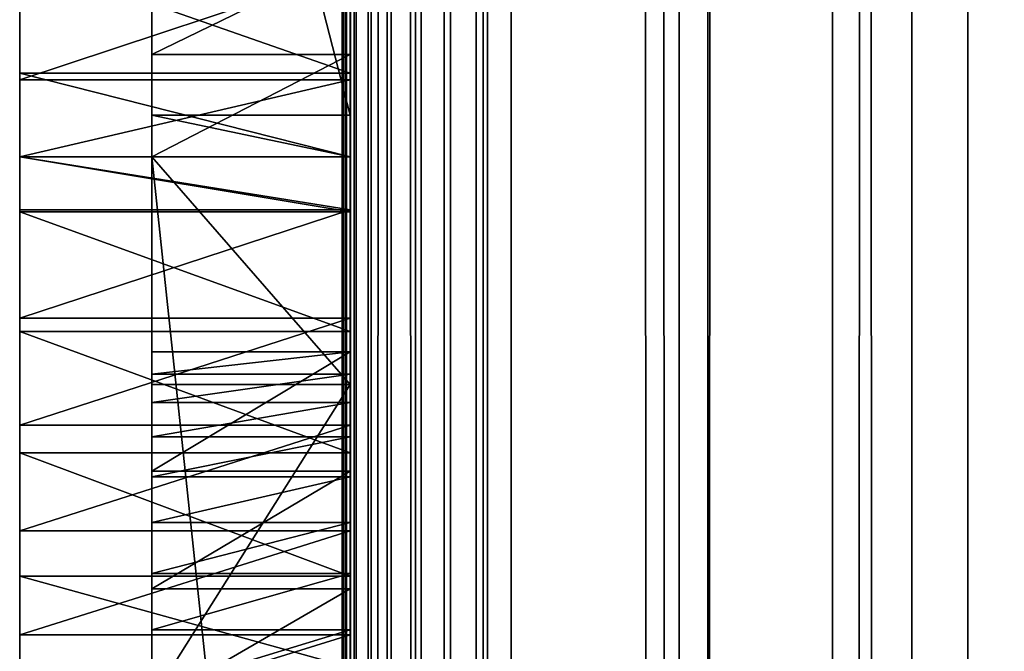
# Model space of a CAD drawing. Units: millimetres. Extents: x 0 to 19, y 0 to 2352.
# Drawn here: x 6 to 12, y 467 to 471 of the extents above; entities that cross this region are included whole.
import ezdxf

# ---------------------------------------------------------------- set-up
doc = ezdxf.new("R2010")
doc.units = ezdxf.units.MM
doc.header["$LTSCALE"] = 25.4
doc.layers.get('0').update_dxf_attribs({"true_color": 0xff5454})

# ---------------------------------------------------------------- blocks, each defined once
blk = doc.blocks.new('Komponent_1')
at = {"color": 0}
for p, q in [((20.7863, 4.4412, 11.4667), (20.7863, 2404.4412, 11.4667)), ((20.7863, 4.4412, 11.4667), (20.7863, 2404.4412, 11.4667)), ((20.7873, 2404.4412, 12.0173), (20.7873, 4.4412, 12.0173)), ((20.7954, 2404.4412, 11.7371), (20.7954, 4.4412, 11.7371)), ((20.8149, 4.4412, 11.1977), (20.8149, 2404.4412, 11.1977)), ((20.8149, 4.4412, 11.1977), (20.8149, 2404.4412, 11.1977)), ((20.842, 4.4412, 42.7018), (20.8398, 2404.4412, 42.7004)), ((20.8807, 2404.4412, 10.9354), (20.8807, 4.4412, 10.9354)), ((20.8807, 2404.4412, 10.9354), (20.8807, 4.4412, 10.9354)), ((20.9823, 4.4412, 10.685), (20.9823, 2404.4412, 10.685)), ((20.9823, 4.4412, 10.685), (20.9823, 2404.4412, 10.685)), ((21.1177, 2404.4412, 10.4515), (21.1177, 4.4412, 10.4515)), ((21.1177, 2404.4412, 10.4515), (21.1177, 4.4412, 10.4515)), ((21.2843, 4.4412, 10.2396), (21.2843, 2404.4412, 10.2396)), ((21.2843, 4.4412, 10.2396), (21.2843, 2404.4412, 10.2396)), ((21.4787, 4.4412, 10.0533), (21.4787, 2404.4412, 10.0533)), ((21.4787, 4.4412, 10.0533), (21.4787, 2404.4412, 10.0533)), ((21.6971, 2404.4412, 9.8964), (21.6971, 4.4412, 9.8964)), ((21.6971, 2404.4412, 9.8964), (21.6971, 4.4412, 9.8964)), ((21.7743, 4.4412, 43.2816), (21.7743, 2404.4412, 43.2816)), ((21.7743, 4.4412, 43.2816), (21.7743, 2404.4412, 43.2816)), ((21.9351, 2404.4412, 9.772), (21.9351, 4.4412, 9.772)), ((21.9351, 2404.4412, 9.772), (21.9351, 4.4412, 9.772)), ((23.0767, 4.4412, 9.152), (23.0767, 2404.4412, 9.152)), ((23.0767, 4.4412, 9.152), (23.0767, 2404.4412, 9.152)), ((23.2716, 4.4412, 44.416), (23.2716, 2404.4412, 44.416)), ((23.2716, 4.4412, 44.416), (23.2716, 2404.4412, 44.416)), ((24.1189, 4.4412, 8.3739), (24.1189, 2404.4412, 8.3739)), ((24.1189, 4.4412, 8.3739), (24.1189, 2404.4412, 8.3739)), ((24.6598, 4.4412, 45.6839), (24.6598, 2404.4412, 45.6839)), ((24.6598, 4.4412, 45.6839), (24.6598, 2404.4412, 45.6839)), ((25.0406, 4.4412, 7.4537), (25.0406, 2404.4412, 7.4537)), ((25.0406, 4.4412, 7.4537), (25.0406, 2404.4412, 7.4537))]:
    blk.add_line(p, q, dxfattribs=at)
at = {"color": 7, "true_color": 0xfff1f1}
mesh = blk.add_polyface(dxfattribs=at)
corners = [(20.7863, 2404.4412, 11.4667), (20.8149, 4.4412, 11.1977), (20.7863, 4.4412, 11.4667), (20.8149, 2404.4412, 11.1977)]
mesh.append_faces([[corners[k] for k in face] for face in [(0, 1, 2), (1, 0, 3)]], dxfattribs={"vtx0": -1, "color": 7})
mesh = blk.add_polyface(dxfattribs=at)
corners = [(20.7954, 2404.4412, 11.7371), (20.7863, 4.4412, 11.4667), (20.7954, 4.4412, 11.7371), (20.7863, 2404.4412, 11.4667)]
mesh.append_faces([[corners[k] for k in face] for face in [(0, 1, 2), (1, 0, 3)]], dxfattribs={"vtx0": -1, "color": 7})
mesh = blk.add_polyface(dxfattribs=at)
corners = [(20.8149, 2404.4412, 11.1977), (20.8807, 4.4412, 10.9354), (20.8149, 4.4412, 11.1977), (20.8807, 2404.4412, 10.9354)]
mesh.append_faces([[corners[k] for k in face] for face in [(0, 1, 2), (1, 0, 3)]], dxfattribs={"vtx0": -1, "color": 7})
mesh = blk.add_polyface(dxfattribs=at)
corners = [(20.842, 4.4412, 42.7018), (21.7743, 2404.4412, 43.2816), (20.8398, 2404.4412, 42.7004), (21.7743, 4.4412, 43.2816)]
mesh.append_faces([[corners[k] for k in face] for face in [(0, 1, 2), (1, 0, 3)]], dxfattribs={"vtx0": -1, "color": 7})
mesh = blk.add_polyface(dxfattribs=at)
corners = [(20.8807, 2404.4412, 10.9354), (20.9823, 4.4412, 10.685), (20.8807, 4.4412, 10.9354), (20.9823, 2404.4412, 10.685)]
mesh.append_faces([[corners[k] for k in face] for face in [(0, 1, 2), (1, 0, 3)]], dxfattribs={"vtx0": -1, "color": 7})
mesh = blk.add_polyface(dxfattribs=at)
corners = [(20.9823, 2404.4412, 10.685), (21.1177, 4.4412, 10.4515), (20.9823, 4.4412, 10.685), (21.1177, 2404.4412, 10.4515)]
mesh.append_faces([[corners[k] for k in face] for face in [(0, 1, 2), (1, 0, 3)]], dxfattribs={"vtx0": -1, "color": 7})
mesh = blk.add_polyface(dxfattribs=at)
corners = [(21.1177, 2404.4412, 10.4515), (21.2843, 4.4412, 10.2396), (21.1177, 4.4412, 10.4515), (21.2843, 2404.4412, 10.2396)]
mesh.append_faces([[corners[k] for k in face] for face in [(0, 1, 2), (1, 0, 3)]], dxfattribs={"vtx0": -1, "color": 7})
mesh = blk.add_polyface(dxfattribs=at)
corners = [(21.4787, 2404.4412, 10.0533), (21.2843, 4.4412, 10.2396), (21.2843, 2404.4412, 10.2396), (21.4787, 4.4412, 10.0533)]
mesh.append_faces([[corners[k] for k in face] for face in [(0, 1, 2), (1, 0, 3)]], dxfattribs={"vtx0": -1, "color": 7})
mesh = blk.add_polyface(dxfattribs=at)
corners = [(21.6971, 2404.4412, 9.8964), (21.4787, 4.4412, 10.0533), (21.4787, 2404.4412, 10.0533), (21.6971, 4.4412, 9.8964)]
mesh.append_faces([[corners[k] for k in face] for face in [(0, 1, 2), (1, 0, 3)]], dxfattribs={"vtx0": -1, "color": 7})
mesh = blk.add_polyface(dxfattribs=at)
corners = [(21.9351, 2404.4412, 9.772), (21.6971, 4.4412, 9.8964), (21.6971, 2404.4412, 9.8964), (21.9351, 4.4412, 9.772)]
mesh.append_faces([[corners[k] for k in face] for face in [(0, 1, 2), (1, 0, 3)]], dxfattribs={"vtx0": -1, "color": 7})
mesh = blk.add_polyface(dxfattribs=at)
corners = [(23.2716, 4.4412, 44.416), (21.7743, 2404.4412, 43.2816), (21.7743, 4.4412, 43.2816), (23.2716, 2404.4412, 44.416)]
mesh.append_faces([[corners[k] for k in face] for face in [(0, 1, 2), (1, 0, 3)]], dxfattribs={"vtx0": -1, "color": 7})
mesh = blk.add_polyface(dxfattribs=at)
corners = [(21.9351, 2404.4412, 9.772), (23.0767, 4.4412, 9.152), (21.9351, 4.4412, 9.772), (23.0767, 2404.4412, 9.152)]
mesh.append_faces([[corners[k] for k in face] for face in [(0, 1, 2), (1, 0, 3)]], dxfattribs={"vtx0": -1, "color": 7})
mesh = blk.add_polyface(dxfattribs=at)
corners = [(24.1189, 2404.4412, 8.3739), (23.0767, 4.4412, 9.152), (23.0767, 2404.4412, 9.152), (24.1189, 4.4412, 8.3739)]
mesh.append_faces([[corners[k] for k in face] for face in [(0, 1, 2), (1, 0, 3)]], dxfattribs={"vtx0": -1, "color": 7})
mesh = blk.add_polyface(dxfattribs=at)
corners = [(24.6598, 4.4412, 45.6839), (23.2716, 2404.4412, 44.416), (23.2716, 4.4412, 44.416), (24.6598, 2404.4412, 45.6839)]
mesh.append_faces([[corners[k] for k in face] for face in [(0, 1, 2), (1, 0, 3)]], dxfattribs={"vtx0": -1, "color": 7})
mesh = blk.add_polyface(dxfattribs=at)
corners = [(25.0406, 2404.4412, 7.4537), (24.1189, 4.4412, 8.3739), (24.1189, 2404.4412, 8.3739), (25.0406, 4.4412, 7.4537)]
mesh.append_faces([[corners[k] for k in face] for face in [(0, 1, 2), (1, 0, 3)]], dxfattribs={"vtx0": -1, "color": 7})
mesh = blk.add_polyface(dxfattribs=at)
corners = [(25.9271, 4.4412, 47.0748), (24.6598, 2404.4412, 45.6839), (24.6598, 4.4412, 45.6839), (25.9271, 2404.4412, 47.0748)]
mesh.append_faces([[corners[k] for k in face] for face in [(0, 1, 2), (1, 0, 3)]], dxfattribs={"vtx0": -1, "color": 7})
mesh = blk.add_polyface(dxfattribs=at)
corners = [(25.0406, 2404.4412, 7.4537), (25.8227, 4.4412, 6.4102), (25.0406, 4.4412, 7.4537), (25.8227, 2404.4412, 6.4102)]
mesh.append_faces([[corners[k] for k in face] for face in [(0, 1, 2), (1, 0, 3)]], dxfattribs={"vtx0": -1, "color": 7})
blk = doc.blocks.new('LNZ-05_dwg')
at = {"color": 7, "true_color": 0xfff1f1}
blk.add_blockref('Komponent_1', (-12.9314, -4.4412), dxfattribs=at)
blk = doc.blocks.new('Grupuj_4')
at = {"color": 0}
for p, q in [((2.6968, 510.9479, 1.2732), (2.6968, 486.9426, 1.2732)), ((1.3484, 495.1517, 32.0618), (1.3484, 500.6679, 32.0618)), ((1.3484, 495.1517, 32.0618), (1.3484, 500.6679, 32.0618)), ((2.6968, 495.1517, 32.0618), (2.6968, 500.6679, 32.0618)), ((0.4495, 496.2776, 22.0371), (0.4495, 495.4517, 22.5426)), ((0.4495, 496.2776, 22.0371), (0.4495, 495.4517, 22.5426)), ((2.6968, 496.2776, 22.0371), (2.6968, 495.4517, 22.5426)), ((2.6968, 496.2776, 22.0371), (2.6968, 495.4517, 22.5426)), ((2.6968, 495.5858, 28.8978), (1.3484, 495.5858, 28.8978)), ((2.6968, 495.5858, 28.8978), (1.3484, 495.5858, 28.8978)), ((0.4495, 495.4517, 22.5426), (0.4495, 494.8518, 22.8793)), ((2.6968, 495.4517, 22.5426), (0.4495, 495.4517, 22.5426)), ((0.4495, 495.4517, 22.5426), (0.4495, 494.8518, 22.8793)), ((2.6968, 495.4517, 22.5426), (0.4495, 495.4517, 22.5426)), ((2.6968, 495.4023, 11.6958), (0.4495, 495.4023, 11.6958)), ((2.6968, 495.4023, 11.6958), (0.4495, 495.4023, 11.6958)), ((2.6968, 495.4517, 22.5426), (2.6968, 494.8518, 22.8793)), ((2.6968, 495.4517, 22.5426), (2.6968, 494.8518, 22.8793)), ((2.6968, 495.1517, 32.0618), (1.3484, 495.1517, 32.0618)), ((1.3484, 495.1517, 32.0618), (1.3484, 494.8518, 32.0618)), ((1.3484, 495.1517, 32.0618), (1.3484, 494.8518, 32.0618)), ((2.6968, 495.1517, 32.0618), (1.3484, 495.1517, 32.0618)), ((2.6968, 495.1517, 32.0618), (2.6968, 494.8518, 32.0618)), ((2.6968, 494.8518, 22.7951), (0.4495, 494.8518, 22.7951)), ((0.4495, 494.8518, 22.7951), (0.4495, 494.4604, 23.0148)), ((2.6968, 494.8518, 11.616), (0.4495, 494.8518, 11.616)), ((0.4495, 494.8518, 11.616), (0.4495, 494.8518, 11.5861)), ((0.4495, 494.8518, 22.7951), (0.4495, 494.4604, 23.0148)), ((0.4495, 494.8518, 22.8793), (0.4495, 494.8518, 22.7951)), ((2.6968, 494.8518, 11.5861), (0.4495, 494.8518, 11.5861)), ((2.6968, 494.8518, 11.616), (0.4495, 494.8518, 11.616)), ((0.4495, 494.8518, 11.616), (0.4495, 494.8518, 11.5861)), ((2.6968, 494.8518, 11.5861), (0.4495, 494.8518, 11.5861)), ((2.6968, 494.8518, 22.8793), (0.4495, 494.8518, 22.8793)), ((0.4495, 494.8518, 22.8793), (0.4495, 494.8518, 22.7951)), ((2.6968, 494.8518, 22.7951), (0.4495, 494.8518, 22.7951)), ((2.6968, 494.8518, 22.8793), (0.4495, 494.8518, 22.8793)), ((2.6968, 494.8518, 29.5279), (1.3484, 494.8518, 29.5279)), ((2.6968, 494.8518, 32.0618), (1.3484, 494.8518, 32.0618)), ((1.3484, 494.8518, 32.0618), (1.3484, 481.4907, 32.0618)), ((2.6968, 494.8518, 32.0618), (1.3484, 494.8518, 32.0618)), ((1.3484, 494.8518, 32.0618), (1.3484, 481.4907, 32.0618)), ((2.6968, 494.8518, 29.5279), (1.3484, 494.8518, 29.5279)), ((2.6968, 494.8518, 32.0618), (2.6968, 494.8518, 29.5279)), ((2.6968, 494.8518, 22.7951), (2.6968, 494.4604, 23.0148)), ((2.6968, 494.8518, 22.8793), (2.6968, 494.8518, 22.7951)), ((2.6968, 494.8518, 22.7951), (2.6968, 494.4604, 23.0148)), ((2.6968, 494.8518, 11.616), (2.6968, 494.8518, 11.5861)), ((2.6968, 494.8518, 32.0618), (2.6968, 481.4907, 32.0618)), ((2.6968, 494.8518, 11.616), (2.6968, 494.8518, 11.5861)), ((2.6968, 494.8518, 22.8793), (2.6968, 494.8518, 22.7951)), ((2.6968, 494.4726, 11.5404), (0.4495, 494.4726, 11.5404)), ((2.6968, 494.4726, 11.5404), (0.4495, 494.4726, 11.5404)), ((2.6968, 494.4604, 23.0148), (0.4495, 494.4604, 23.0148)), ((0.4495, 494.4604, 23.0148), (0.4495, 493.6046, 23.453)), ((2.6968, 494.4604, 23.0148), (0.4495, 494.4604, 23.0148)), ((0.4495, 494.4604, 23.0148), (0.4495, 493.6046, 23.453)), ((2.6968, 494.4604, 23.0148), (2.6968, 493.6046, 23.453)), ((2.6968, 494.4604, 23.0148), (2.6968, 493.6046, 23.453)), ((2.6968, 493.6995, 11.3481), (0.4495, 493.6995, 11.3481)), ((2.6968, 493.6995, 11.3481), (0.4495, 493.6995, 11.3481)), ((2.6968, 493.6046, 23.453), (0.4495, 493.6046, 23.453)), ((2.6968, 493.6046, 23.453), (0.4495, 493.6046, 23.453)), ((0.4495, 493.6046, 23.453), (0.4495, 492.7355, 23.8568)), ((0.4495, 493.6046, 23.453), (0.4495, 492.7355, 23.8568)), ((2.6968, 493.6046, 23.453), (2.6968, 492.7355, 23.8568)), ((2.6968, 493.6046, 23.453), (2.6968, 492.7355, 23.8568)), ((2.6968, 493.4573, 2.522), (1.3484, 493.4573, 2.522)), ((2.6968, 493.4573, 2.522), (1.3484, 493.4573, 2.522)), ((2.6968, 493.2977, 3.2376), (1.3484, 493.2977, 3.2376)), ((2.6968, 493.2977, 3.2376), (1.3484, 493.2977, 3.2376)), ((2.6968, 493.2248, 29.4742), (1.3484, 493.2248, 29.4742)), ((2.6968, 493.2248, 29.4742), (1.3484, 493.2248, 29.4742)), ((2.6968, 493.0948, 3.9393), (1.3484, 493.0948, 3.9393)), ((2.6968, 493.0948, 3.9393), (1.3484, 493.0948, 3.9393)), ((2.6968, 492.9344, 11.1192), (0.4495, 492.9344, 11.1192)), ((2.6968, 492.9344, 11.1192), (0.4495, 492.9344, 11.1192)), ((2.6968, 492.8496, 4.6236), (1.3484, 492.8496, 4.6236)), ((2.6968, 492.8496, 4.6236), (1.3484, 492.8496, 4.6236)), ((2.6968, 492.7355, 23.8568), (0.4495, 492.7355, 23.8568)), ((0.4495, 492.7355, 23.8568), (0.4495, 491.8541, 24.2256)), ((2.6968, 492.7355, 23.8568), (0.4495, 492.7355, 23.8568)), ((0.4495, 492.7355, 23.8568), (0.4495, 491.8541, 24.2256)), ((2.6968, 492.7355, 23.8568), (2.6968, 491.8541, 24.2256)), ((2.6968, 492.7355, 23.8568), (2.6968, 491.8541, 24.2256)), ((2.6968, 492.6041, 2.7215), (1.3484, 492.6041, 2.7215)), ((2.6968, 492.6041, 2.7215), (1.3484, 492.6041, 2.7215)), ((2.6968, 492.5631, 5.2875), (1.3484, 492.5631, 5.2875)), ((2.6968, 492.5631, 5.2875), (1.3484, 492.5631, 5.2875)), ((2.6968, 492.1785, 10.8541), (0.4495, 492.1785, 10.8541)), ((2.6968, 492.1785, 10.8541), (0.4495, 492.1785, 10.8541)), ((2.6968, 492.2368, 5.9277), (1.3484, 492.2368, 5.9277)), ((2.6968, 492.2368, 5.9277), (1.3484, 492.2368, 5.9277)), ((2.6968, 491.8541, 24.2256), (0.4495, 491.8541, 24.2256)), ((0.4495, 491.8541, 24.2256), (0.4495, 491.1993, 24.4702)), ((2.6968, 491.8541, 24.2256), (0.4495, 491.8541, 24.2256)), ((0.4495, 491.8541, 24.2256), (0.4495, 491.1993, 24.4702)), ((2.6968, 491.8722, 6.5412), (1.3484, 491.8722, 6.5412)), ((2.6968, 491.8722, 6.5412), (1.3484, 491.8722, 6.5412)), ((2.6968, 491.8541, 24.2256), (2.6968, 491.1993, 24.4702)), ((2.6968, 491.8541, 24.2256), (2.6968, 491.1993, 24.4702)), ((2.6968, 491.764, 2.9825), (1.3484, 491.764, 2.9825)), ((2.6968, 491.764, 2.9825), (1.3484, 491.764, 2.9825)), ((2.6968, 491.471, 7.1253), (1.3484, 491.471, 7.1253)), ((2.6968, 491.471, 7.1253), (1.3484, 491.471, 7.1253)), ((2.6968, 491.4334, 10.5533), (0.4495, 491.4334, 10.5533)), ((2.6968, 491.4334, 10.5533), (0.4495, 491.4334, 10.5533))]:
    blk.add_line(p, q, dxfattribs=at)
mesh = blk.add_polyface(dxfattribs=at)
corners = [(2.6968, 489.5677, 9.7175), (2.6968, 489.5404, 9.1132), (2.6968, 488.9876, 9.5114), (2.6968, 490.0675, 8.6733), (2.6968, 490.7002, 10.2174), (2.6968, 490.5665, 8.1938), (2.6968, 491.0351, 7.677), (2.6968, 491.4334, 10.5533), (2.6968, 491.471, 7.1253), (2.6968, 492.1785, 10.8541), (2.6968, 491.8722, 6.5412), (2.6968, 492.2368, 5.9277), (2.6968, 492.9344, 11.1192), (2.6968, 492.5631, 5.2875), (2.6968, 492.8496, 4.6236), (2.6968, 493.0948, 3.9393), (2.6968, 493.6995, 11.3481), (2.6968, 493.2977, 3.2376), (2.6968, 493.4573, 2.522), (2.6968, 499.3496, 11.9116), (2.6968, 499.7353, 10.5742), (2.6968, 499.6597, 9.4939), (2.6968, 499.9127, 11.8619), (2.6968, 483.5997, 8.5654), (2.6968, 482.8866, 8.2221), (2.6968, 482.3837, 8.6119), (2.6968, 483.3697, 7.8018), (2.6968, 483.8315, 7.3522), (2.6968, 484.8157, 8.6119), (2.6968, 484.2706, 6.8748), (2.6968, 484.6856, 6.3709), (2.6968, 485.0754, 5.8422), (2.6968, 485.347, 7.8357), (2.6968, 485.4386, 5.2902), (2.6968, 485.9218, 7.0996), (2.6968, 485.7743, 4.7165), (2.6968, 486.0814, 4.123), (2.6968, 486.5377, 6.4067), (2.6968, 486.3589, 3.5113), (2.6968, 486.6061, 2.8835), (2.6968, 487.192, 5.7599), (2.6968, 486.8221, 2.2413), (2.6968, 486.9426, 1.5864), (2.6968, 486.9426, 1.2732), (2.6968, 487.8821, 5.1618), (2.6968, 488.6051, 4.615), (2.6968, 489.358, 4.1218), (2.6968, 490.1376, 3.6841), (2.6968, 490.9408, 3.3038), (2.6968, 491.764, 2.9825), (2.6968, 492.6041, 2.7215), (2.6968, 510.9479, 1.2732), (2.6968, 502.8373, 4.5134), (2.6968, 501.9683, 4.9833), (2.6968, 501.1998, 5.6379), (2.6968, 494.4726, 11.5404), (2.6968, 494.8518, 11.5861), (2.6968, 494.8518, 11.616), (2.6968, 495.4023, 11.6958), (2.6968, 496.1871, 11.814), (2.6968, 500.5625, 6.4511), (2.6968, 496.9756, 11.8948), (2.6968, 500.0817, 7.3904), (2.6968, 497.7665, 11.938), (2.6968, 498.5583, 11.9436), (2.6968, 499.7767, 8.4184), (2.6968, 503.7721, 4.247), (2.6968, 504.7353, 4.1946), (2.6968, 505.6886, 4.3584), (2.6968, 506.5939, 4.7319), (2.6968, 506.8965, 4.9413), (2.6968, 510.6135, 1.6145), (2.6968, 507.6304, 6.1201), (2.6968, 507.6963, 6.3953), (2.6968, 510.0344, 2.626), (2.6968, 507.8103, 6.9507), (2.6968, 507.9064, 7.5104), (2.6968, 507.9843, 8.0737), (2.6968, 508.044, 8.6397), (2.6968, 508.0854, 9.2078), (2.6968, 509.7081, 3.7714), (2.6968, 508.0963, 9.4775), (2.6968, 508.1668, 9.3086), (2.6968, 508.357, 8.8249), (2.6968, 508.5374, 8.3365), (2.6968, 508.708, 7.8437), (2.6968, 508.8686, 7.3467), (2.6968, 509.0192, 6.8457), (2.6968, 509.1596, 6.341), (2.6968, 509.2899, 5.8329), (2.6968, 509.41, 5.3217), (2.6968, 509.5197, 4.8075), (2.6968, 509.6191, 4.2906)]
mesh.append_faces([[corners[k] for k in face] for face in [(0, 1, 2), (20, 19, 22), (23, 24, 25), (56, 55, 57), (80, 91, 92)]], dxfattribs={"vtx0": -1, "color": 0})
mesh.append_faces([[corners[k] for k in face] for face in [(1, 0, 3), (3, 4, 5), (5, 4, 6), (6, 7, 8), (8, 9, 10), (10, 9, 11), (11, 12, 13), (13, 12, 14), (14, 12, 15), (15, 16, 17), (17, 16, 18), (24, 23, 26), (26, 23, 27), (27, 28, 29), (29, 28, 30), (30, 28, 31), (31, 32, 33), (33, 34, 35), (35, 34, 36), (36, 37, 38), (38, 37, 39), (39, 40, 41), (41, 40, 42), (42, 40, 43), (43, 18, 51), (52, 18, 53), (53, 16, 54), (54, 59, 60), (60, 61, 62), (62, 64, 65), (65, 19, 21), (51, 70, 71), (71, 73, 74), (74, 79, 80)]], dxfattribs={"vtx0": -1, "vtx1": -1, "color": 0})
mesh.append_faces([[corners[k] for k in face] for face in [(51, 18, 52), (53, 18, 16), (54, 55, 56)]], dxfattribs={"vtx0": -1, "vtx1": -1, "vtx2": -1, "color": 0})
mesh.append_faces([[corners[k] for k in face] for face in [(3, 0, 4), (6, 4, 7), (8, 7, 9), (11, 9, 12), (15, 12, 16), (19, 20, 21), (27, 23, 28), (31, 28, 32), (33, 32, 34), (36, 34, 37), (39, 37, 40), (43, 40, 44), (43, 44, 45), (43, 45, 46), (43, 46, 47), (43, 47, 48), (43, 48, 49), (43, 49, 50), (43, 50, 18), (54, 16, 55), (54, 56, 58), (54, 58, 59), (60, 59, 61), (62, 61, 63), (62, 63, 64), (65, 64, 19), (51, 52, 66), (51, 66, 67), (51, 67, 68), (51, 68, 69), (51, 69, 70), (71, 70, 72), (71, 72, 73), (74, 73, 75), (74, 75, 76), (74, 76, 77), (74, 77, 78), (74, 78, 79), (80, 79, 81), (80, 81, 82), (80, 82, 83), (80, 83, 84), (80, 84, 85), (80, 85, 86), (80, 86, 87), (80, 87, 88), (80, 88, 89), (80, 89, 90), (80, 90, 91)]], dxfattribs={"vtx0": -1, "vtx2": -1, "color": 0})
mesh = blk.add_polyface(dxfattribs=at)
corners = [(1.3484, 472.7883, 22.8625), (1.3484, 472.816, 22.4885), (1.3484, 471.5935, 22.4036), (1.3484, 473.9471, 23.4265), (1.3484, 474.02, 22.7418), (1.3484, 475.0623, 24.0919), (1.3484, 475.9783, 24.0042), (1.3484, 476.1271, 24.8546), (1.3484, 477.9949, 25.1447), (1.3484, 477.1347, 25.7097), (1.3484, 478.0788, 26.652), (1.3484, 480.064, 26.1597), (1.3484, 478.9534, 27.6753), (1.3484, 479.7531, 28.7734), (1.3484, 480.2188, 29.5279), (1.3484, 482.1793, 27.0463), (1.3484, 480.4727, 29.9393), (1.3484, 481.1078, 31.1656), (1.3484, 481.4907, 32.0618), (1.3484, 494.8518, 32.0618), (1.3484, 484.3346, 27.8019), (1.3484, 486.5233, 28.4241), (1.3484, 488.739, 28.9111), (1.3484, 490.975, 29.2615), (1.3484, 493.2248, 29.4742), (1.3484, 494.8518, 29.5279), (1.3484, 495.1517, 32.0618), (1.3484, 495.5858, 28.8978), (1.3484, 500.6679, 32.0618), (1.3484, 496.2768, 28.209), (1.3484, 496.921, 27.4652), (1.3484, 497.515, 26.6704), (1.3484, 498.0555, 25.8287), (1.3484, 498.5397, 24.9449), (1.3484, 498.965, 24.0235), (1.3484, 499.329, 23.0697), (1.3484, 499.6299, 22.0884), (1.3484, 499.866, 21.085), (1.3484, 500.0359, 20.0648), (1.3484, 500.139, 19.0334), (1.3484, 500.139, 14.0793), (1.3484, 500.5625, 6.4511), (1.3484, 501.1998, 5.6379), (1.3484, 501.8995, 30.8534), (1.3484, 501.9683, 4.9833), (1.3484, 502.7976, 29.5279), (1.3484, 502.8373, 4.5134), (1.3484, 502.9643, 29.282), (1.3484, 503.7721, 4.247), (1.3484, 503.1214, 29.05), (1.3484, 504.2196, 27.1489), (1.3484, 504.7353, 4.1946), (1.3484, 505.1878, 25.1605), (1.3484, 505.6886, 4.3584), (1.3484, 506.0205, 23.0962), (1.3484, 506.5939, 4.7319), (1.3484, 506.7132, 20.9675), (1.3484, 506.8965, 4.9413), (1.3484, 507.2618, 18.7865), (1.3484, 507.6304, 6.1201), (1.3484, 507.6634, 16.5654), (1.3484, 507.6963, 6.3953), (1.3484, 507.9155, 14.3167), (1.3484, 507.8103, 6.9507), (1.3484, 507.9064, 7.5104), (1.3484, 507.9843, 8.0737), (1.3484, 508.0169, 12.0531), (1.3484, 508.044, 8.6397), (1.3484, 508.0673, 11.4859), (1.3484, 508.0854, 9.2078), (1.3484, 508.0994, 10.917), (1.3484, 508.0963, 9.4775), (1.3484, 508.1084, 9.7772), (1.3484, 508.1131, 10.3472), (1.3484, 499.7353, 10.5742), (1.3484, 499.7767, 8.4184), (1.3484, 499.6597, 9.4939), (1.3484, 499.9127, 11.8619), (1.3484, 500.0817, 7.3904), (1.3484, 499.976, 12.3211)]
mesh.append_faces([[corners[k] for k in face] for face in [(0, 1, 2), (72, 70, 73), (74, 75, 76)]], dxfattribs={"vtx0": -1, "color": 0})
mesh.append_faces([[corners[k] for k in face] for face in [(1, 3, 4), (4, 5, 6), (6, 7, 8), (8, 10, 11), (11, 14, 15), (15, 19, 20), (20, 19, 21), (21, 19, 22), (22, 19, 23), (23, 19, 24), (24, 19, 25), (25, 26, 27), (27, 28, 29), (29, 28, 30), (30, 28, 31), (31, 28, 32), (32, 28, 33), (33, 28, 34), (34, 28, 35), (35, 28, 36), (36, 28, 37), (37, 28, 38), (38, 28, 39), (39, 28, 40), (41, 28, 42), (42, 43, 44), (44, 45, 46), (46, 47, 48), (48, 50, 51), (51, 52, 53), (53, 54, 55), (55, 56, 57), (57, 58, 59), (59, 60, 61), (61, 62, 63), (63, 62, 64), (64, 62, 65), (65, 66, 67), (67, 68, 69), (69, 70, 71), (71, 70, 72), (75, 77, 78), (78, 40, 41)]], dxfattribs={"vtx0": -1, "vtx1": -1, "color": 0})
mesh.append_faces([[corners[k] for k in face] for face in [(40, 28, 41)]], dxfattribs={"vtx0": -1, "vtx1": -1, "vtx2": -1, "color": 0})
mesh.append_faces([[corners[k] for k in face] for face in [(1, 0, 3), (4, 3, 5), (6, 5, 7), (8, 7, 9), (8, 9, 10), (11, 10, 12), (11, 12, 13), (11, 13, 14), (15, 14, 16), (15, 16, 17), (15, 17, 18), (15, 18, 19), (25, 19, 26), (27, 26, 28), (42, 28, 43), (44, 43, 45), (46, 45, 47), (48, 47, 49), (48, 49, 50), (51, 50, 52), (53, 52, 54), (55, 54, 56), (57, 56, 58), (59, 58, 60), (61, 60, 62), (65, 62, 66), (67, 66, 68), (69, 68, 70), (75, 74, 77), (78, 77, 79), (78, 79, 40)]], dxfattribs={"vtx0": -1, "vtx2": -1, "color": 0})
mesh = blk.add_polyface(dxfattribs=at)
corners = [(2.6968, 495.1517, 32.0618), (1.3484, 500.6679, 32.0618), (1.3484, 495.1517, 32.0618), (2.6968, 500.6679, 32.0618)]
mesh.append_faces([[corners[k] for k in face] for face in [(0, 1, 2), (1, 0, 3)]], dxfattribs={"vtx0": -1, "color": 0})
mesh = blk.add_polyface(dxfattribs=at)
corners = [(0.4495, 490.1938, 20.1284), (0.4495, 491.1993, 24.4702), (0.4495, 491.1221, 19.5728), (0.4495, 491.1394, 16.4093), (0.4495, 495.4517, 22.5426), (0.4495, 494.8518, 22.7951), (0.4495, 494.8518, 22.8793), (0.4495, 494.8518, 11.616), (0.4495, 494.8518, 11.5861), (0.4495, 495.4023, 11.6958), (0.4495, 496.1871, 11.814), (0.4495, 496.2776, 22.0371), (0.4495, 496.9756, 11.8948), (0.4495, 497.087, 21.4989), (0.4495, 497.7665, 11.938), (0.4495, 497.8788, 20.9287), (0.4495, 498.5583, 11.9436), (0.4495, 498.652, 20.3272), (0.4495, 499.3496, 11.9116), (0.4495, 499.4057, 19.6952), (0.4495, 499.9127, 11.8619), (0.4495, 500.139, 19.0334), (0.4495, 499.976, 12.3211), (0.4495, 500.139, 14.0793), (0.4495, 490.7002, 10.2174), (0.4495, 490.9265, 16.3754), (0.4495, 491.4334, 10.5533), (0.4495, 491.8541, 24.2256), (0.4495, 492.1785, 10.8541), (0.4495, 492.7355, 23.8568), (0.4495, 492.9344, 11.1192), (0.4495, 493.6046, 23.453), (0.4495, 493.6995, 11.3481), (0.4495, 494.4604, 23.0148), (0.4495, 494.4726, 11.5404), (0.4495, 491.0738, 17.8773)]
mesh.append_faces([[corners[k] for k in face] for face in [(4, 5, 6), (22, 21, 23)]], dxfattribs={"vtx0": -1, "color": 0})
mesh.append_faces([[corners[k] for k in face] for face in [(0, 1, 2), (7, 4, 8), (8, 4, 9), (9, 4, 10), (10, 11, 12), (12, 13, 14), (14, 15, 16), (16, 17, 18), (18, 19, 20), (20, 21, 22), (24, 25, 26), (26, 27, 28), (28, 29, 30), (30, 31, 32), (32, 33, 34), (34, 5, 7)]], dxfattribs={"vtx0": -1, "vtx1": -1, "color": 0})
mesh.append_faces([[corners[k] for k in face] for face in [(2, 1, 3), (5, 4, 7), (26, 3, 1), (3, 35, 2)]], dxfattribs={"vtx0": -1, "vtx1": -1, "vtx2": -1, "color": 0})
mesh.append_faces([[corners[k] for k in face] for face in [(10, 4, 11), (12, 11, 13), (14, 13, 15), (16, 15, 17), (18, 17, 19), (20, 19, 21), (26, 25, 3), (26, 1, 27), (28, 27, 29), (30, 29, 31), (32, 31, 33), (34, 33, 5)]], dxfattribs={"vtx0": -1, "vtx2": -1, "color": 0})
mesh = blk.add_polyface(dxfattribs=at)
corners = [(2.6968, 495.5858, 28.8978), (2.6968, 494.8518, 22.8793), (2.6968, 494.8518, 29.5279), (2.6968, 495.4517, 22.5426), (2.6968, 496.2776, 22.0371), (2.6968, 496.2768, 28.209), (2.6968, 496.921, 27.4652), (2.6968, 497.087, 21.4989), (2.6968, 497.515, 26.6704), (2.6968, 497.8788, 20.9287), (2.6968, 498.0555, 25.8287), (2.6968, 498.652, 20.3272), (2.6968, 498.5397, 24.9449), (2.6968, 498.965, 24.0235), (2.6968, 499.4057, 19.6952), (2.6968, 499.329, 23.0697), (2.6968, 499.6299, 22.0884), (2.6968, 500.139, 19.0334), (2.6968, 499.866, 21.085), (2.6968, 500.0359, 20.0648), (2.6968, 475.9783, 24.0042), (2.6968, 475.1871, 23.1596), (2.6968, 474.02, 22.7418), (2.6968, 476.2996, 23.7357), (2.6968, 477.9949, 25.1447), (2.6968, 476.7582, 24.0028), (2.6968, 477.224, 24.2539), (2.6968, 477.6964, 24.4887), (2.6968, 478.1751, 24.7072), (2.6968, 480.064, 26.1597), (2.6968, 478.6595, 24.9089), (2.6968, 479.1492, 25.0938), (2.6968, 479.6437, 25.2617), (2.6968, 480.1426, 25.4123), (2.6968, 482.1793, 27.0463), (2.6968, 480.6454, 25.5457), (2.6968, 481.1517, 25.6615), (2.6968, 481.6608, 25.7598), (2.6968, 482.1724, 25.8405), (2.6968, 483.4752, 25.8657), (2.6968, 484.3346, 27.8019), (2.6968, 484.7774, 25.8173), (2.6968, 486.5233, 28.4241), (2.6968, 486.0758, 25.6956), (2.6968, 487.3671, 25.5007), (2.6968, 488.739, 28.9111), (2.6968, 488.6481, 25.2331), (2.6968, 489.9155, 24.8937), (2.6968, 490.975, 29.2615), (2.6968, 491.1993, 24.4702), (2.6968, 493.2248, 29.4742), (2.6968, 491.8541, 24.2256), (2.6968, 492.7355, 23.8568), (2.6968, 493.6046, 23.453), (2.6968, 494.4604, 23.0148), (2.6968, 494.8518, 22.7951)]
mesh.append_faces([[corners[k] for k in face] for face in [(17, 18, 19), (20, 21, 22)]], dxfattribs={"vtx0": -1, "color": 0})
mesh.append_faces([[corners[k] for k in face] for face in [(0, 1, 2), (1, 0, 3), (3, 0, 4), (4, 6, 7), (7, 8, 9), (9, 10, 11), (11, 13, 14), (14, 16, 17), (21, 20, 23), (23, 24, 25), (25, 24, 26), (26, 24, 27), (27, 24, 28), (28, 29, 30), (30, 29, 31), (31, 29, 32), (32, 29, 33), (33, 34, 35), (35, 34, 36), (36, 34, 37), (37, 34, 38), (38, 34, 39), (39, 40, 41), (41, 42, 43), (43, 42, 44), (44, 45, 46), (46, 45, 47), (47, 48, 49), (49, 50, 51), (51, 50, 52), (52, 50, 53), (53, 2, 54), (54, 2, 55), (55, 2, 1)]], dxfattribs={"vtx0": -1, "vtx1": -1, "color": 0})
mesh.append_faces([[corners[k] for k in face] for face in [(4, 0, 5), (4, 5, 6), (7, 6, 8), (9, 8, 10), (11, 10, 12), (11, 12, 13), (14, 13, 15), (14, 15, 16), (17, 16, 18), (23, 20, 24), (28, 24, 29), (33, 29, 34), (39, 34, 40), (41, 40, 42), (44, 42, 45), (47, 45, 48), (49, 48, 50), (53, 50, 2)]], dxfattribs={"vtx0": -1, "vtx2": -1, "color": 0})
mesh = blk.add_polyface(dxfattribs=at)
corners = [(2.6968, 495.4517, 22.5426), (0.4495, 496.2776, 22.0371), (0.4495, 495.4517, 22.5426), (2.6968, 496.2776, 22.0371)]
mesh.append_faces([[corners[k] for k in face] for face in [(0, 1, 2), (1, 0, 3)]], dxfattribs={"vtx0": -1, "color": 0})
mesh = blk.add_polyface(dxfattribs=at)
corners = [(2.6968, 496.2768, 28.209), (1.3484, 495.5858, 28.8978), (1.3484, 496.2768, 28.209), (2.6968, 495.5858, 28.8978)]
mesh.append_faces([[corners[k] for k in face] for face in [(0, 1, 2), (1, 0, 3)]], dxfattribs={"vtx0": -1, "color": 0})
mesh = blk.add_polyface(dxfattribs=at)
corners = [(2.6968, 496.1871, 11.814), (0.4495, 495.4023, 11.6958), (0.4495, 496.1871, 11.814), (2.6968, 495.4023, 11.6958)]
mesh.append_faces([[corners[k] for k in face] for face in [(0, 1, 2), (1, 0, 3)]], dxfattribs={"vtx0": -1, "color": 0})
mesh = blk.add_polyface(dxfattribs=at)
corners = [(2.6968, 495.5858, 28.8978), (1.3484, 494.8518, 29.5279), (1.3484, 495.5858, 28.8978), (2.6968, 494.8518, 29.5279)]
mesh.append_faces([[corners[k] for k in face] for face in [(0, 1, 2), (1, 0, 3)]], dxfattribs={"vtx0": -1, "color": 0})
mesh = blk.add_polyface(dxfattribs=at)
corners = [(2.6968, 494.8518, 22.8793), (0.4495, 495.4517, 22.5426), (0.4495, 494.8518, 22.8793), (2.6968, 495.4517, 22.5426)]
mesh.append_faces([[corners[k] for k in face] for face in [(0, 1, 2), (1, 0, 3)]], dxfattribs={"vtx0": -1, "color": 0})
mesh = blk.add_polyface(dxfattribs=at)
corners = [(2.6968, 495.4023, 11.6958), (0.4495, 494.8518, 11.5861), (0.4495, 495.4023, 11.6958), (2.6968, 494.8518, 11.5861)]
mesh.append_faces([[corners[k] for k in face] for face in [(0, 1, 2), (1, 0, 3)]], dxfattribs={"vtx0": -1, "color": 0})
mesh = blk.add_polyface(dxfattribs=at)
corners = [(2.6968, 494.8518, 32.0618), (1.3484, 495.1517, 32.0618), (1.3484, 494.8518, 32.0618), (2.6968, 495.1517, 32.0618)]
mesh.append_faces([[corners[k] for k in face] for face in [(0, 1, 2), (1, 0, 3)]], dxfattribs={"vtx0": -1, "color": 0})
mesh = blk.add_polyface(dxfattribs=at)
corners = [(2.6968, 494.4604, 23.0148), (0.4495, 494.8518, 22.7951), (0.4495, 494.4604, 23.0148), (2.6968, 494.8518, 22.7951)]
mesh.append_faces([[corners[k] for k in face] for face in [(0, 1, 2), (1, 0, 3)]], dxfattribs={"vtx0": -1, "color": 0})
mesh = blk.add_polyface(dxfattribs=at)
corners = [(0.4495, 494.8518, 11.616), (2.6968, 494.4726, 11.5404), (0.4495, 494.4726, 11.5404), (2.6968, 494.8518, 11.616)]
mesh.append_faces([[corners[k] for k in face] for face in [(0, 1, 2), (1, 0, 3)]], dxfattribs={"vtx0": -1, "color": 0})
mesh = blk.add_polyface(dxfattribs=at)
corners = [(2.6968, 494.8518, 11.616), (0.4495, 494.8518, 11.5861), (2.6968, 494.8518, 11.5861), (0.4495, 494.8518, 11.616)]
mesh.append_faces([[corners[k] for k in face] for face in [(0, 1, 2), (1, 0, 3)]], dxfattribs={"vtx0": -1, "color": 0})
mesh = blk.add_polyface(dxfattribs=at)
corners = [(2.6968, 494.8518, 22.8793), (0.4495, 494.8518, 22.7951), (2.6968, 494.8518, 22.7951), (0.4495, 494.8518, 22.8793)]
mesh.append_faces([[corners[k] for k in face] for face in [(0, 1, 2), (1, 0, 3)]], dxfattribs={"vtx0": -1, "color": 0})
mesh = blk.add_polyface(dxfattribs=at)
corners = [(1.3484, 494.8518, 29.5279), (2.6968, 493.2248, 29.4742), (1.3484, 493.2248, 29.4742), (2.6968, 494.8518, 29.5279)]
mesh.append_faces([[corners[k] for k in face] for face in [(0, 1, 2), (1, 0, 3)]], dxfattribs={"vtx0": -1, "color": 0})
mesh = blk.add_polyface(dxfattribs=at)
corners = [(2.6968, 481.4907, 32.0618), (1.3484, 494.8518, 32.0618), (1.3484, 481.4907, 32.0618), (2.6968, 494.8518, 32.0618)]
mesh.append_faces([[corners[k] for k in face] for face in [(0, 1, 2), (1, 0, 3)]], dxfattribs={"vtx0": -1, "color": 0})
mesh = blk.add_polyface(dxfattribs=at)
corners = [(2.6968, 494.4726, 11.5404), (0.4495, 493.6995, 11.3481), (0.4495, 494.4726, 11.5404), (2.6968, 493.6995, 11.3481)]
mesh.append_faces([[corners[k] for k in face] for face in [(0, 1, 2), (1, 0, 3)]], dxfattribs={"vtx0": -1, "color": 0})
mesh = blk.add_polyface(dxfattribs=at)
corners = [(2.6968, 493.6046, 23.453), (0.4495, 494.4604, 23.0148), (0.4495, 493.6046, 23.453), (2.6968, 494.4604, 23.0148)]
mesh.append_faces([[corners[k] for k in face] for face in [(0, 1, 2), (1, 0, 3)]], dxfattribs={"vtx0": -1, "color": 0})
mesh = blk.add_polyface(dxfattribs=at)
corners = [(2.6968, 493.6995, 11.3481), (0.4495, 492.9344, 11.1192), (0.4495, 493.6995, 11.3481), (2.6968, 492.9344, 11.1192)]
mesh.append_faces([[corners[k] for k in face] for face in [(0, 1, 2), (1, 0, 3)]], dxfattribs={"vtx0": -1, "color": 0})
mesh = blk.add_polyface(dxfattribs=at)
corners = [(2.6968, 492.7355, 23.8568), (0.4495, 493.6046, 23.453), (0.4495, 492.7355, 23.8568), (2.6968, 493.6046, 23.453)]
mesh.append_faces([[corners[k] for k in face] for face in [(0, 1, 2), (1, 0, 3)]], dxfattribs={"vtx0": -1, "color": 0})
mesh = blk.add_polyface(dxfattribs=at)
corners = [(1.3484, 486.0261, 8.7513), (1.3484, 485.347, 7.8357), (1.3484, 484.8157, 8.6119), (1.3484, 485.9218, 7.0996), (1.3484, 486.5377, 6.4067), (1.3484, 487.2252, 8.9827), (1.3484, 487.192, 5.7599), (1.3484, 487.8821, 5.1618), (1.3484, 488.4076, 9.3053), (1.3484, 488.6051, 4.615), (1.3484, 488.9876, 9.5114), (1.3484, 489.358, 4.1218), (1.3484, 489.5404, 9.1132), (1.3484, 490.1376, 3.6841), (1.3484, 490.0675, 8.6733), (1.3484, 490.5665, 8.1938), (1.3484, 490.9408, 3.3038), (1.3484, 491.0351, 7.677), (1.3484, 491.764, 2.9825), (1.3484, 491.471, 7.1253), (1.3484, 491.8722, 6.5412), (1.3484, 492.6041, 2.7215), (1.3484, 492.2368, 5.9277), (1.3484, 492.5631, 5.2875), (1.3484, 492.8496, 4.6236), (1.3484, 493.4573, 2.522), (1.3484, 493.0948, 3.9393), (1.3484, 493.2977, 3.2376)]
mesh.append_faces([[corners[k] for k in face] for face in [(0, 1, 2), (25, 26, 27)]], dxfattribs={"vtx0": -1, "color": 0})
mesh.append_faces([[corners[k] for k in face] for face in [(1, 0, 3), (3, 0, 4), (4, 5, 6), (6, 5, 7), (7, 8, 9), (9, 10, 11), (11, 12, 13), (13, 15, 16), (16, 17, 18), (18, 20, 21), (21, 24, 25)]], dxfattribs={"vtx0": -1, "vtx1": -1, "color": 0})
mesh.append_faces([[corners[k] for k in face] for face in [(4, 0, 5), (7, 5, 8), (9, 8, 10), (11, 10, 12), (13, 12, 14), (13, 14, 15), (16, 15, 17), (18, 17, 19), (18, 19, 20), (21, 20, 22), (21, 22, 23), (21, 23, 24), (25, 24, 26)]], dxfattribs={"vtx0": -1, "vtx2": -1, "color": 0})
mesh = blk.add_polyface(dxfattribs=at)
corners = [(2.6968, 493.4573, 2.522), (1.3484, 492.6041, 2.7215), (1.3484, 493.4573, 2.522), (2.6968, 492.6041, 2.7215)]
mesh.append_faces([[corners[k] for k in face] for face in [(0, 1, 2), (1, 0, 3)]], dxfattribs={"vtx0": -1, "color": 0})
mesh = blk.add_polyface(dxfattribs=at)
corners = [(1.3484, 493.2977, 3.2376), (2.6968, 493.4573, 2.522), (1.3484, 493.4573, 2.522), (2.6968, 493.2977, 3.2376)]
mesh.append_faces([[corners[k] for k in face] for face in [(0, 1, 2), (1, 0, 3)]], dxfattribs={"vtx0": -1, "color": 0})
mesh = blk.add_polyface(dxfattribs=at)
corners = [(1.3484, 493.0948, 3.9393), (2.6968, 493.2977, 3.2376), (1.3484, 493.2977, 3.2376), (2.6968, 493.0948, 3.9393)]
mesh.append_faces([[corners[k] for k in face] for face in [(0, 1, 2), (1, 0, 3)]], dxfattribs={"vtx0": -1, "color": 0})
mesh = blk.add_polyface(dxfattribs=at)
corners = [(2.6968, 493.2248, 29.4742), (1.3484, 490.975, 29.2615), (1.3484, 493.2248, 29.4742), (2.6968, 490.975, 29.2615)]
mesh.append_faces([[corners[k] for k in face] for face in [(0, 1, 2), (1, 0, 3)]], dxfattribs={"vtx0": -1, "color": 0})
mesh = blk.add_polyface(dxfattribs=at)
corners = [(1.3484, 492.8496, 4.6236), (2.6968, 493.0948, 3.9393), (1.3484, 493.0948, 3.9393), (2.6968, 492.8496, 4.6236)]
mesh.append_faces([[corners[k] for k in face] for face in [(0, 1, 2), (1, 0, 3)]], dxfattribs={"vtx0": -1, "color": 0})
mesh = blk.add_polyface(dxfattribs=at)
corners = [(2.6968, 492.9344, 11.1192), (0.4495, 492.1785, 10.8541), (0.4495, 492.9344, 11.1192), (2.6968, 492.1785, 10.8541)]
mesh.append_faces([[corners[k] for k in face] for face in [(0, 1, 2), (1, 0, 3)]], dxfattribs={"vtx0": -1, "color": 0})
mesh = blk.add_polyface(dxfattribs=at)
corners = [(1.3484, 492.5631, 5.2875), (2.6968, 492.8496, 4.6236), (1.3484, 492.8496, 4.6236), (2.6968, 492.5631, 5.2875)]
mesh.append_faces([[corners[k] for k in face] for face in [(0, 1, 2), (1, 0, 3)]], dxfattribs={"vtx0": -1, "color": 0})
mesh = blk.add_polyface(dxfattribs=at)
corners = [(2.6968, 491.8541, 24.2256), (0.4495, 492.7355, 23.8568), (0.4495, 491.8541, 24.2256), (2.6968, 492.7355, 23.8568)]
mesh.append_faces([[corners[k] for k in face] for face in [(0, 1, 2), (1, 0, 3)]], dxfattribs={"vtx0": -1, "color": 0})
mesh = blk.add_polyface(dxfattribs=at)
corners = [(2.6968, 492.6041, 2.7215), (1.3484, 491.764, 2.9825), (1.3484, 492.6041, 2.7215), (2.6968, 491.764, 2.9825)]
mesh.append_faces([[corners[k] for k in face] for face in [(0, 1, 2), (1, 0, 3)]], dxfattribs={"vtx0": -1, "color": 0})
mesh = blk.add_polyface(dxfattribs=at)
corners = [(1.3484, 492.2368, 5.9277), (2.6968, 492.5631, 5.2875), (1.3484, 492.5631, 5.2875), (2.6968, 492.2368, 5.9277)]
mesh.append_faces([[corners[k] for k in face] for face in [(0, 1, 2), (1, 0, 3)]], dxfattribs={"vtx0": -1, "color": 0})
mesh = blk.add_polyface(dxfattribs=at)
corners = [(2.6968, 492.1785, 10.8541), (0.4495, 491.4334, 10.5533), (0.4495, 492.1785, 10.8541), (2.6968, 491.4334, 10.5533)]
mesh.append_faces([[corners[k] for k in face] for face in [(0, 1, 2), (1, 0, 3)]], dxfattribs={"vtx0": -1, "color": 0})
mesh = blk.add_polyface(dxfattribs=at)
corners = [(1.3484, 491.8722, 6.5412), (2.6968, 492.2368, 5.9277), (1.3484, 492.2368, 5.9277), (2.6968, 491.8722, 6.5412)]
mesh.append_faces([[corners[k] for k in face] for face in [(0, 1, 2), (1, 0, 3)]], dxfattribs={"vtx0": -1, "color": 0})
mesh = blk.add_polyface(dxfattribs=at)
corners = [(2.6968, 491.1993, 24.4702), (0.4495, 491.8541, 24.2256), (0.4495, 491.1993, 24.4702), (2.6968, 491.8541, 24.2256)]
mesh.append_faces([[corners[k] for k in face] for face in [(0, 1, 2), (1, 0, 3)]], dxfattribs={"vtx0": -1, "color": 0})
mesh = blk.add_polyface(dxfattribs=at)
corners = [(1.3484, 491.471, 7.1253), (2.6968, 491.8722, 6.5412), (1.3484, 491.8722, 6.5412), (2.6968, 491.471, 7.1253)]
mesh.append_faces([[corners[k] for k in face] for face in [(0, 1, 2), (1, 0, 3)]], dxfattribs={"vtx0": -1, "color": 0})
mesh = blk.add_polyface(dxfattribs=at)
corners = [(2.6968, 491.764, 2.9825), (1.3484, 490.9408, 3.3038), (1.3484, 491.764, 2.9825), (2.6968, 490.9408, 3.3038)]
mesh.append_faces([[corners[k] for k in face] for face in [(0, 1, 2), (1, 0, 3)]], dxfattribs={"vtx0": -1, "color": 0})
mesh = blk.add_polyface(dxfattribs=at)
corners = [(1.3484, 491.0351, 7.677), (2.6968, 491.471, 7.1253), (1.3484, 491.471, 7.1253), (2.6968, 491.0351, 7.677)]
mesh.append_faces([[corners[k] for k in face] for face in [(0, 1, 2), (1, 0, 3)]], dxfattribs={"vtx0": -1, "color": 0})
mesh = blk.add_polyface(dxfattribs=at)
corners = [(2.6968, 491.4334, 10.5533), (0.4495, 490.7002, 10.2174), (0.4495, 491.4334, 10.5533), (2.6968, 490.7002, 10.2174)]
mesh.append_faces([[corners[k] for k in face] for face in [(0, 1, 2), (1, 0, 3)]], dxfattribs={"vtx0": -1, "color": 0})

msp = doc.modelspace()

# ---------------------------------------------------------------- block references
at = {"color": 0}
for name, p, yscale in [('LNZ-05_dwg', (0, 0), 0.98), ('Grupuj_4', (5.2115, 0, 10.5838), 0.9505876526855714)]:
    msp.add_blockref(name, p, dxfattribs=dict(at, yscale=yscale))

doc.saveas('drawing.dxf')
